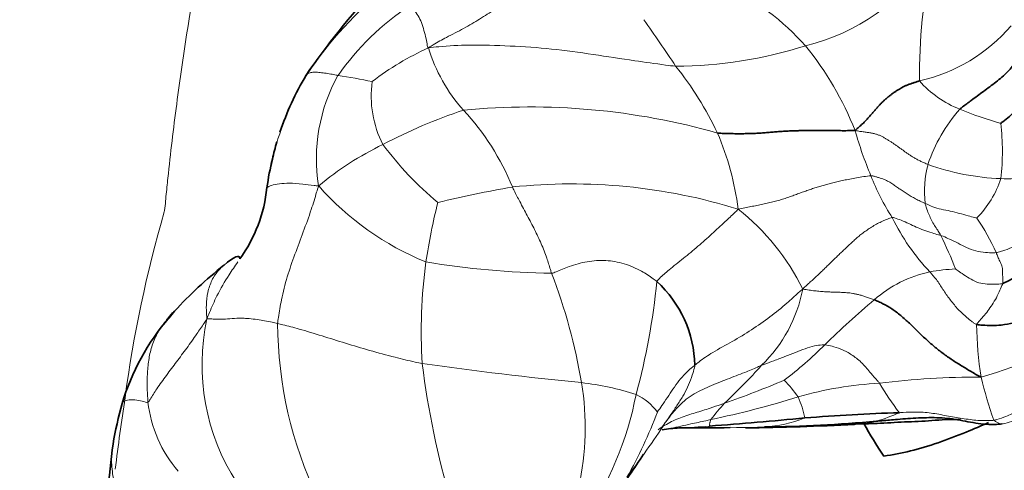
# Model space of a CAD drawing. Units: millimetres. Extents: x 0 to 2415, y 0 to 2752.
# Drawn here: x 1926 to 1957, y 764 to 779 of the extents above; entities that cross this region are included whole.
import ezdxf
from ezdxf import colors
from ezdxf.entities.mleader import LeaderData, LeaderLine
from ezdxf.math import Vec2, Vec3

# ---------------------------------------------------------------- set-up
doc = ezdxf.new("R2010")
doc.units = ezdxf.units.MM
doc.layers.add('DV6_Défaut', color=7, linetype='Continuous')
doc.layers.add('Défaut', color=7, linetype='Continuous')

# ---------------------------------------------------------------- blocks, each defined once
blk = doc.blocks.new('_DOT')
at = {"color": 0}
blk.add_line((0, 0), (-1, 0), dxfattribs=at)
at = {"color": 0, "const_width": 0.333}
blk.add_lwpolyline([(-0.1665, 0, 1), (0.1665, 0, 1)], format="xyb", close=True, dxfattribs=at)
blk = doc.blocks.new('SE5')
at = {"layer": 'DV6_Défaut', "color": 7, "linetype": 'Continuous', "lineweight": 18}
blk.add_line((1930.382, 772.447), (1930.393, 772.486), dxfattribs=at)
for centre, radius, start, end in [((1949.238, 784.353), 6.805, 283.9068, 325.9581), ((1975.9, 776.606), 21.39, 169.3918, 179.9426), ((1944.665, 772.2), 8.326, 41.787, 63.9751), ((1945.342, 769.935), 12.479, 128.892, 146.3328), ((1943.021, 771.827), 8.66, 123.6198, 144.9227), ((1906.717, 750.855), 47.846, 33.2667, 35.4206), ((1953.31, 781.946), 5.452, 282.7249, 319.3458), ((1942.763, 769.113), 9.438, 114.677, 127.4256), ((1943.832, 779.19), 5.229, 196.6848, 221.9411), ((1946.66, 791.125), 14.025, 270.2549, 287.4835), ((1942.781, 771.197), 10.412, 21.694, 38.9904), ((1942.929, 772), 9.335, 148.6711, 165.9696), ((1938.368, 770.389), 10.715, 25.269, 38.7774), ((1940.696, 774.151), 5.452, 150.8867, 189.2544), ((1933.068, 757.684), 19.333, 78.1817, 81.4771), ((1940.338, 776.135), 3.344, 171.873, 207.3907), ((1957.127, 778.992), 3.527, 222.0971, 247.9002), ((1945.378, 759.394), 17.183, 108.4398, 117.7796), ((1942.061, 753.805), 21.992, 74.1743, 95.5278), ((1934.045, 770.222), 8.046, 22.016, 42.859), ((1959.528, 772.41), 4.988, 138.3541, 161.9157), ((1960.169, 786.224), 11.372, 247.4113, 254.404), ((1949.383, 774.369), 7.781, 353.6333, 6.6583), ((1939.916, 771.449), 8.868, 7.0057, 23.3425), ((1964.509, 778.455), 12.527, 195.793, 202.8182), ((1941.757, 765.524), 10.078, 115.8126, 129.7311), ((1946.015, 781.025), 10.774, 216.6317, 230.2241), ((1957.971, 773.099), 3.298, 164.9098, 186.6931), ((1957.392, 781.151), 7.65, 250.0902, 267.9353), ((1957.333, 776.829), 3.331, 266.2639, 295.9074), ((1959.828, 776.252), 7.361, 201.1417, 212.8604), ((1954.081, 774.498), 3.193, 315.1808, 341.9055), ((1942.164, 779.296), 9.119, 221.3238, 247.9789), ((1948.623, 732.873), 40.987, 100.002, 103.4027), ((1943.387, 755.291), 18.046, 72.817, 95.99), ((1969.215, 761.146), 40.443, 163.7751, 172.3976), ((1958.824, 767.849), 20.301, 166.0452, 171.5207), ((1944.082, 766.67), 7.473, 26.2196, 51.6575), ((1959.776, 775.231), 6.814, 205.8658, 223.6648), ((1951.251, 768.679), 6.219, 23.3359, 35.0031), ((1942.85, 765.618), 13.758, 21.3121, 26.1896), ((1954.879, 768.61), 16.288, 172.1238, 183.5826), ((1943.217, 797.972), 27.496, 260.6386, 269.0434), ((1955.962, 764.35), 6.275, 92.6938, 100.2344), ((1925.997, 764.019), 17.963, 9.5023, 21.0801), ((1955.649, 766.719), 3.891, 101.8927, 131.5028), ((1924.176, 772.394), 22.055, 344.7933, 354.3363), ((1946.228, 770.866), 4.645, 314.2542, 348.8998), ((1972.746, 746.38), 30.46, 130.2361, 134.258), ((1938.497, 767.551), 6.909, 167.7114, 212.9171), ((1947.096, 768.946), 13.092, 180.299, 205.5025), ((1968.34, 769.003), 12.001, 180.7674, 188.8488), ((1952.812, 779.95), 13.308, 286.0026, 303.774), ((1943.192, 776.394), 11.664, 306.856, 315.3411), ((1957.27, 902.153), 135.846, 262.11037, 264.27292), ((1967.293, 771.255), 28.903, 187.2805, 196.1961), ((1935.845, 779.7), 18.263, 312.9487, 318.2489), ((1956.236, 743.863), 23.295, 89.3967, 97.3945), ((1970.785, 770.652), 14.724, 193.7291, 199.3073), ((1935.085, 765.548), 8.748, 347.4279, 9.4494), ((1942.72, 758.133), 8.907, 72.0909, 83.5919), ((1939.368, 792.419), 27.569, 288.8767, 293.1064), ((1947.696, 764.521), 3.558, 34.3299, 45.5507), ((1953.773, 755.801), 11.176, 92.7451, 106.3115), ((1960.556, 771.207), 8.459, 210.1012, 217.7847), ((2042.297, 749.817), 114.393, 171.61574, 172.76723), ((1934.805, 768.664), 10.85, 325.5639, 349.0817), ((1944.619, 764.895), 1.909, 37.1014, 63.8904), ((1941.113, 797.419), 32.326, 282.0209, 287.1302), ((1947.996, 765.309), 2.906, 10.8596, 24.7992), ((1933.841, 766.797), 4.003, 186.2125, 221.1981), ((1953.176, 761.797), 6.668, 137.1472, 143.0807), ((1931.651, 771.557), 15.503, 330.6586, 339.1775), ((1949.284, 769.836), 4.277, 273.6829, 291.4736), ((1951.176, 772.127), 6.671, 287.1317, 293.8257), ((1921.645, 781.784), 29.51, 322.8456, 326.9928), ((1944.659, 766.923), 2.117, 318.9472, 324.9602), ((1945.668, 791.352), 25.844, 272.597, 274.752), ((1947.086, 784.899), 19.361, 269.5494, 272.0251), ((1948.334, 798.149), 32.604, 269.0088, 272.1541), ((1952.343, 768.84), 3.189, 271.3282, 284.4887), ((1957.226, 766.176), 0.518, 229.3304, 260.8563)]:
    blk.add_arc(centre, radius, start, end, dxfattribs=at)
at = {"layer": 'DV6_Défaut', "color": 7, "linetype": 'Continuous', "lineweight": 35}
for centre, radius, start, end in [((1954.929, 763.042), 24.294, 137.1079, 145.4854), ((1942.99, 772.008), 9.397, 149.285, 161.4854), ((1942.99, 772.008), 9.397, 163.4872, 166.9648), ((1944.876, 771.535), 11.341, 166.7718, 171.474), ((1942.929, 772), 9.335, 165.9696, 168.283), ((1928.957, 773.693), 4.727, 324.3405, 354.2152), ((1955.39, 774.222), 4.442, 293.7173, 340.7164), ((1941.168, 759.588), 14.254, 128.5579, 137.2131), ((1943.565, 767.443), 3.774, 1.4896, 47.3175), ((1936.224, 764.172), 7.501, 139.3151, 163.4058), ((1936.508, 764.041), 7.817, 138.4493, 140.7128), ((1934.704, 765.836), 5.27, 139.3346, 142.2628), ((1940.565, 763.016), 11.991, 164.0345, 170.3548), ((1939.012, 886.741), 121.463, 274.15299, 275.59291), ((1955.382, 711.662), 54.383, 91.5919, 94.7796), ((1947.068, 761.084), 4.459, 92.8782, 100.0369), ((1946.9, 763.347), 2.191, 89.123, 91.7428), ((1947.062, 891.179), 125.64, 269.94098, 270.64068), ((1947.936, 851.53), 85.997, 270.67998, 273.00023), ((1949.002, 811.465), 45.9, 270.6959, 275.174), ((1859.432, 772.544), 69.718, 351.17249, 353.80884), ((1891.671, 800.062), 64.569, 325.33483, 326.79704)]:
    blk.add_arc(centre, radius, start, end, dxfattribs=at)
at = {"layer": 'DV6_Défaut', "color": 7, "linetype": 'Continuous', "lineweight": 18}
for points, knots in [([(1930.393, 772.486), (1930.413, 772.583), (1930.412, 772.684), (1930.431, 772.882), (1930.461, 773.178), (1930.492, 773.475), (1930.556, 774.067), (1930.601, 774.462), (1930.743, 775.644), (1930.848, 776.431), (1931.193, 778.785), (1931.461, 780.348), (1931.981, 782.78), (1932.187, 783.657), (1932.428, 784.523)], [0, 0, 0, 0, 0.024353, 0.024353, 0.048706, 0.097412, 0.097412, 0.194824, 0.194824, 0.3896481, 0.3896481, 0.7792961, 0.7792961, 1, 1, 1, 1]), ([(1941.911, 779.462), (1941.87, 779.442), (1941.707, 779.358), (1941.383, 779.181), (1940.942, 778.909), (1940.464, 778.608), (1939.957, 778.301), (1939.446, 778.046), (1939.07, 777.841), (1938.884, 777.731), (1938.823, 777.688)], [0, 0, 0, 0, 0.041667, 0.166667, 0.333333, 0.5, 0.666667, 0.833333, 0.958333, 1, 1, 1, 1]), ([(1938.226, 779.039), (1938.237, 779.027), (1938.281, 778.979), (1938.38, 778.882), (1938.496, 778.711), (1938.605, 778.497), (1938.681, 778.248), (1938.742, 778.001), (1938.778, 777.808), (1938.797, 777.71), (1938.823, 777.688)], [0, 0, 0, 0, 0.041667, 0.166667, 0.333333, 0.5, 0.666667, 0.833333, 0.958333, 1, 1, 1, 1]), ([(1938.823, 777.688), (1938.93, 777.697), (1939.372, 777.749), (1940.221, 777.789), (1941.432, 777.752), (1942.757, 777.665), (1944.089, 777.476), (1945.306, 777.287), (1946.182, 777.167), (1946.616, 777.107), (1946.722, 777.1)], [0, 0, 0, 0, 0.041667, 0.166667, 0.333333, 0.5, 0.666667, 0.833333, 0.958333, 1, 1, 1, 1]), ([(1934.955, 776.853), (1934.96, 776.856), (1934.986, 776.872), (1935.041, 776.896), (1935.154, 776.911), (1935.316, 776.903), (1935.5, 776.882), (1935.687, 776.854), (1935.837, 776.825), (1935.914, 776.808), (1935.934, 776.804)], [0, 0, 0, 0, 0.041667, 0.166667, 0.333333, 0.5, 0.666667, 0.833333, 0.958333, 1, 1, 1, 1]), ([(1956.962, 771.143), (1957.009, 771.151), (1957.105, 771.175), (1957.294, 771.231), (1957.52, 771.325), (1957.763, 771.484), (1957.971, 771.689), (1958.162, 771.91), (1958.336, 772.143), (1958.477, 772.402), (1958.592, 772.676), (1958.684, 772.956), (1958.74, 773.246), (1958.767, 773.491), (1958.782, 773.687), (1958.789, 773.786), (1958.788, 773.834)], [0, 0, 0, 0, 0.041667, 0.083333, 0.166667, 0.25, 0.333333, 0.416667, 0.5, 0.583333, 0.666667, 0.75, 0.833333, 0.916667, 0.958333, 1, 1, 1, 1]), ([(1933.658, 773.213), (1933.659, 773.215), (1933.68, 773.241), (1933.795, 773.292), (1934.049, 773.34), (1934.372, 773.367), (1934.756, 773.342), (1935.085, 773.299), (1935.256, 773.274), (1935.316, 773.275)], [0, 0, 0, 0, 0.020954, 0.216763, 0.412572, 0.608382, 0.804191, 0.951048, 1, 1, 1, 1]), ([(1934.004, 768.878), (1934.009, 768.941), (1934.046, 769.192), (1934.13, 769.692), (1934.303, 770.374), (1934.556, 771.09), (1934.823, 771.803), (1935.065, 772.457), (1935.214, 772.95), (1935.287, 773.197), (1935.316, 773.275)], [0, 0, 0, 0, 0.041667, 0.166667, 0.333333, 0.5, 0.666667, 0.833333, 0.958333, 1, 1, 1, 1]), ([(1941.504, 773.238), (1941.523, 773.199), (1941.603, 773.044), (1941.76, 772.736), (1941.979, 772.32), (1942.221, 771.878), (1942.429, 771.427), (1942.598, 771.006), (1942.694, 770.683), (1942.745, 770.521), (1942.758, 770.48)], [0, 0, 0, 0, 0.041667, 0.166667, 0.333333, 0.5, 0.666667, 0.833333, 0.958333, 1, 1, 1, 1]), ([(1946.123, 770.217), (1946.142, 770.257), (1946.268, 770.378), (1946.538, 770.616), (1946.972, 770.957), (1947.437, 771.339), (1947.885, 771.738), (1948.276, 772.101), (1948.546, 772.356), (1948.678, 772.484), (1948.718, 772.531)], [0, 0, 0, 0, 0.041667, 0.166667, 0.333333, 0.5, 0.666667, 0.833333, 0.958333, 1, 1, 1, 1]), ([(1954.695, 772.715), (1954.715, 772.706), (1954.794, 772.669), (1954.959, 772.598), (1955.207, 772.521), (1955.501, 772.475), (1955.786, 772.397), (1956.044, 772.321), (1956.235, 772.272), (1956.332, 772.249), (1956.346, 772.247)], [0, 0, 0, 0, 0.041667, 0.166667, 0.333333, 0.5, 0.666667, 0.833333, 0.958333, 1, 1, 1, 1]), ([(1955.195, 771.691), (1955.188, 771.705), (1955.156, 771.759), (1955.09, 771.868), (1954.994, 772.008), (1954.894, 772.172), (1954.822, 772.347), (1954.756, 772.51), (1954.717, 772.636), (1954.698, 772.7), (1954.695, 772.715)], [0, 0, 0, 0, 0.041667, 0.166667, 0.333333, 0.5, 0.666667, 0.833333, 0.958333, 1, 1, 1, 1]), ([(1953.645, 772.258), (1953.674, 772.263), (1953.769, 772.234), (1953.951, 772.172), (1954.178, 772.065), (1954.407, 771.957), (1954.648, 771.858), (1954.892, 771.773), (1955.078, 771.722), (1955.172, 771.698), (1955.195, 771.691)], [0, 0, 0, 0, 0.041667, 0.166667, 0.333333, 0.5, 0.666667, 0.833333, 0.958333, 1, 1, 1, 1]), ([(1955.195, 771.691), (1955.219, 771.683), (1955.314, 771.644), (1955.502, 771.563), (1955.75, 771.441), (1956.017, 771.3), (1956.305, 771.181), (1956.601, 771.141), (1956.821, 771.134), (1956.933, 771.138), (1956.962, 771.143)], [0, 0, 0, 0, 0.041667, 0.166667, 0.333333, 0.5, 0.666667, 0.833333, 0.958333, 1, 1, 1, 1]), ([(1942.758, 770.48), (1942.808, 770.487), (1942.994, 770.566), (1943.363, 770.722), (1943.891, 770.868), (1944.489, 770.913), (1945.078, 770.803), (1945.602, 770.585), (1945.931, 770.362), (1946.087, 770.248), (1946.123, 770.217)], [0, 0, 0, 0, 0.041667, 0.166667, 0.333333, 0.5, 0.666667, 0.833333, 0.958333, 1, 1, 1, 1]), ([(1957.176, 770.155), (1957.18, 770.169), (1957.178, 770.228), (1957.175, 770.345), (1957.169, 770.506), (1957.174, 770.681), (1957.099, 770.826), (1957.037, 770.964), (1956.991, 771.073), (1956.968, 771.129), (1956.962, 771.143)], [0, 0, 0, 0, 0.041667, 0.166667, 0.333333, 0.5, 0.666667, 0.833333, 0.958333, 1, 1, 1, 1]), ([(1932.282, 770.734), (1932.227, 770.689), (1932.078, 770.543), (1931.888, 770.263), (1931.763, 769.873), (1931.717, 769.5), (1931.73, 769.213), (1931.741, 769.069), (1931.746, 769.021)], [0, 0, 0, 0, 0.112785, 0.334589, 0.556393, 0.778196, 0.944549, 1, 1, 1, 1]), ([(1932.731, 770.841), (1932.636, 770.706), (1932.398, 770.357), (1932.082, 769.821), (1931.874, 769.348), (1931.776, 769.1), (1931.746, 769.021)], [0, 0, 0, 0, 0.242423, 0.621212, 0.905303, 1, 1, 1, 1]), ([(1957.176, 770.155), (1957.149, 770.146), (1957.055, 770.137), (1956.866, 770.125), (1956.607, 770.135), (1956.342, 770.185), (1956.103, 770.325), (1955.893, 770.454), (1955.749, 770.559), (1955.678, 770.611), (1955.667, 770.619)], [0, 0, 0, 0, 0.041667, 0.166667, 0.333333, 0.5, 0.666667, 0.833333, 0.958333, 1, 1, 1, 1]), ([(1956.339, 768.843), (1956.304, 768.851), (1956.255, 768.888), (1956.155, 768.965), (1956.032, 769.065), (1955.888, 769.19), (1955.752, 769.323), (1955.628, 769.467), (1955.51, 769.617), (1955.395, 769.768), (1955.286, 769.924), (1955.187, 770.085), (1955.084, 770.242), (1954.986, 770.361), (1954.905, 770.455), (1954.866, 770.502), (1954.847, 770.526)], [0, 0, 0, 0, 0.041667, 0.083333, 0.166667, 0.25, 0.333333, 0.416667, 0.5, 0.583333, 0.666667, 0.75, 0.833333, 0.916667, 0.958333, 1, 1, 1, 1]), ([(1947.337, 767.541), (1947.378, 767.575), (1947.558, 767.723), (1947.948, 767.988), (1948.54, 768.293), (1949.15, 768.674), (1949.744, 769.079), (1950.238, 769.489), (1950.572, 769.784), (1950.733, 769.937), (1950.786, 769.972)], [0, 0, 0, 0, 0.041667, 0.166667, 0.333333, 0.5, 0.666667, 0.833333, 0.958333, 1, 1, 1, 1]), ([(1956.339, 768.843), (1956.347, 768.864), (1956.406, 768.934), (1956.521, 769.067), (1956.669, 769.226), (1956.799, 769.423), (1956.945, 769.634), (1957.049, 769.863), (1957.13, 770.041), (1957.17, 770.132), (1957.176, 770.155)], [0, 0, 0, 0, 0.041667, 0.166667, 0.333333, 0.5, 0.666667, 0.833333, 0.958333, 1, 1, 1, 1]), ([(1930.458, 768.991), (1930.442, 768.972), (1930.345, 768.843), (1930.156, 768.569), (1929.98, 768.184), (1929.887, 767.76), (1929.836, 767.299), (1929.831, 766.874), (1929.846, 766.558), (1929.856, 766.4), (1929.861, 766.363)], [0, 0, 0, 0, 0.041667, 0.166667, 0.333333, 0.5, 0.666667, 0.833333, 0.958333, 1, 1, 1, 1]), ([(1929.861, 766.363), (1929.883, 766.376), (1929.977, 766.524), (1930.163, 766.821), (1930.449, 767.219), (1930.774, 767.65), (1931.1, 768.087), (1931.395, 768.5), (1931.606, 768.811), (1931.711, 768.967), (1931.746, 769.021)], [0, 0, 0, 0, 0.041667, 0.166667, 0.333333, 0.5, 0.666667, 0.833333, 0.958333, 1, 1, 1, 1]), ([(1931.746, 769.021), (1931.773, 769.026), (1931.852, 769.022), (1932.009, 769.016), (1932.257, 769.014), (1932.554, 769.029), (1932.848, 769.054), (1933.29, 769.019), (1933.721, 768.938), (1933.946, 768.891), (1934.004, 768.878)], [0, 0, 0, 0, 0.041667, 0.166667, 0.333333, 0.5, 0.666667, 0.833333, 0.958333, 1, 1, 1, 1]), ([(1934.004, 768.878), (1934.058, 768.865), (1934.282, 768.809), (1934.742, 768.688), (1935.422, 768.48), (1936.169, 768.244), (1936.937, 768.015), (1937.681, 767.811), (1938.256, 767.674), (1938.548, 767.606), (1938.623, 767.592)], [0, 0, 0, 0, 0.041667, 0.166667, 0.333333, 0.5, 0.666667, 0.833333, 0.958333, 1, 1, 1, 1]), ([(1949.47, 767.539), (1949.503, 767.553), (1949.632, 767.598), (1949.89, 767.696), (1950.221, 767.821), (1950.551, 767.956), (1950.862, 768.072), (1951.136, 768.163), (1951.348, 768.189), (1951.461, 768.197), (1951.488, 768.195)], [0, 0, 0, 0, 0.041667, 0.166667, 0.333333, 0.5, 0.666667, 0.833333, 0.958333, 1, 1, 1, 1]), ([(1951.488, 768.195), (1951.512, 768.194), (1951.606, 768.175), (1951.797, 768.128), (1952.08, 768.034), (1952.38, 767.863), (1952.699, 767.609), (1952.942, 767.304), (1953.126, 767.095), (1953.218, 766.991), (1953.238, 766.965)], [0, 0, 0, 0, 0.041667, 0.166667, 0.333333, 0.5, 0.666667, 0.833333, 0.958333, 1, 1, 1, 1]), ([(1946.141, 766.046), (1946.148, 766.056), (1946.211, 766.148), (1946.337, 766.327), (1946.503, 766.579), (1946.681, 766.846), (1946.873, 767.111), (1947.065, 767.318), (1947.228, 767.455), (1947.312, 767.52), (1947.337, 767.541)], [0, 0, 0, 0, 0.041667, 0.166667, 0.333333, 0.5, 0.666667, 0.833333, 0.958333, 1, 1, 1, 1]), ([(1947.337, 767.541), (1947.335, 767.516), (1947.308, 767.407), (1947.252, 767.195), (1947.142, 766.917), (1946.999, 766.622), (1946.813, 766.326), (1946.629, 766.05), (1946.485, 765.84), (1946.414, 765.739), (1946.392, 765.708)], [0, 0, 0, 0, 0.041667, 0.166667, 0.333333, 0.5, 0.666667, 0.833333, 0.958333, 1, 1, 1, 1]), ([(1946.392, 765.708), (1946.429, 765.76), (1946.55, 765.922), (1946.803, 766.241), (1947.235, 766.609), (1947.797, 766.87), (1948.37, 767.096), (1948.889, 767.293), (1949.249, 767.441), (1949.427, 767.521), (1949.47, 767.539)], [0, 0, 0, 0, 0.041667, 0.166667, 0.333333, 0.5, 0.666667, 0.833333, 0.958333, 1, 1, 1, 1]), ([(1956.889, 765.783), (1956.923, 765.789), (1957.053, 765.825), (1957.31, 765.913), (1957.655, 766.079), (1958.026, 766.288), (1958.374, 766.541), (1958.704, 766.757), (1958.941, 766.919), (1959.059, 767), (1959.088, 767.021)], [0, 0, 0, 0, 0.041667, 0.166667, 0.333333, 0.5, 0.666667, 0.833333, 0.958333, 1, 1, 1, 1]), ([(1957.144, 765.665), (1957.178, 765.669), (1957.304, 765.698), (1957.552, 765.773), (1957.878, 765.937), (1958.24, 766.127), (1958.597, 766.329), (1958.928, 766.517), (1959.166, 766.66), (1959.283, 766.734), (1959.312, 766.754)], [0, 0, 0, 0, 0.041667, 0.166667, 0.333333, 0.5, 0.666667, 0.833333, 0.958333, 1, 1, 1, 1]), ([(1929.036, 766.313), (1929.043, 766.35), (1929.096, 766.413), (1929.319, 766.44), (1929.537, 766.432), (1929.733, 766.378), (1929.833, 766.347), (1929.861, 766.363)], [0, 0, 0, 0, 0.241278, 0.494185, 0.747093, 0.936773, 1, 1, 1, 1]), ([(1946.163, 765.481), (1946.249, 765.542), (1946.476, 765.691), (1946.873, 765.874), (1947.35, 766.019), (1947.784, 766.155), (1948.095, 766.261), (1948.25, 766.318), (1948.288, 766.332)], [0, 0, 0, 0, 0.137029, 0.352771, 0.568514, 0.784257, 0.946064, 1, 1, 1, 1]), ([(1953.871, 766.024), (1953.913, 766.028), (1954.082, 766.038), (1954.421, 766.053), (1954.885, 766.023), (1955.381, 765.926), (1955.879, 765.839), (1956.339, 765.772), (1956.678, 765.769), (1956.848, 765.777), (1956.889, 765.783)], [0, 0, 0, 0, 0.041667, 0.166667, 0.333333, 0.5, 0.666667, 0.833333, 0.958333, 1, 1, 1, 1]), ([(1946.288, 765.475), (1946.383, 765.492), (1946.69, 765.551), (1947.155, 765.651), (1947.58, 765.745), (1947.792, 765.791), (1947.845, 765.802)], [0, 0, 0, 0, 0.180674, 0.590337, 0.8975843, 1, 1, 1, 1]), ([(1947.77, 765.55), (1947.77, 765.55), (1947.773, 765.552), (1947.777, 765.556), (1947.782, 765.563), (1947.791, 765.573), (1947.797, 765.579), (1947.803, 765.588), (1947.807, 765.593), (1947.808, 765.596), (1947.809, 765.597)], [0, 0, 0, 0, 0.041667, 0.166667, 0.333333, 0.5, 0.666667, 0.833333, 0.958333, 1, 1, 1, 1]), ([(1947.809, 765.597), (1947.809, 765.599), (1947.809, 765.608), (1947.81, 765.627), (1947.81, 765.654), (1947.808, 765.689), (1947.821, 765.724), (1947.831, 765.76), (1947.839, 765.786), (1947.843, 765.799), (1947.845, 765.802)], [0, 0, 0, 0, 0.041667, 0.166667, 0.333333, 0.5, 0.666667, 0.833333, 0.958333, 1, 1, 1, 1]), ([(1928.743, 765.024), (1928.729, 764.951), (1928.691, 764.678), (1928.698, 764.216), (1928.806, 763.65), (1928.947, 763.144), (1929.125, 762.788), (1929.227, 762.614), (1929.246, 762.559)], [0, 0, 0, 0, 0.082928, 0.312196, 0.541464, 0.770732, 0.942683, 1, 1, 1, 1])]:
    blk.add_open_spline(points, degree=3, knots=knots, dxfattribs=at)
at = {"layer": 'DV6_Défaut', "color": 7, "linetype": 'Continuous', "lineweight": 35}
for points, knots in [([(1955.801, 775.725), (1955.828, 775.75), (1955.951, 775.842), (1956.198, 776.031), (1956.56, 776.292), (1956.959, 776.586), (1957.344, 776.912), (1957.607, 777.248), (1957.754, 777.504), (1957.838, 777.629), (1957.866, 777.656)], [0, 0, 0, 0, 0.041667, 0.166667, 0.333333, 0.5, 0.666667, 0.833333, 0.958333, 1, 1, 1, 1]), ([(1958.197, 776.956), (1958.173, 776.933), (1958.12, 776.826), (1958.042, 776.605), (1957.999, 776.288), (1957.856, 776.016), (1957.656, 775.735), (1957.417, 775.514), (1957.223, 775.36), (1957.125, 775.284), (1957.111, 775.271)], [0, 0, 0, 0, 0.041667, 0.166667, 0.333333, 0.5, 0.666667, 0.833333, 0.958333, 1, 1, 1, 1]), ([(1960.186, 771.337), (1960.157, 771.274), (1960.024, 771.026), (1959.749, 770.539), (1959.243, 770.003), (1958.629, 769.474), (1957.93, 768.998), (1957.192, 768.801), (1956.659, 768.812), (1956.396, 768.828), (1956.339, 768.843)], [0, 0, 0, 0, 0.041667, 0.166667, 0.333333, 0.5, 0.666667, 0.833333, 0.958333, 1, 1, 1, 1]), ([(1953.071, 769.633), (1953.115, 769.615), (1953.206, 769.576), (1953.394, 769.487), (1953.637, 769.349), (1953.92, 769.131), (1954.193, 768.884), (1954.452, 768.631), (1954.712, 768.379), (1954.983, 768.138), (1955.265, 767.913), (1955.558, 767.711), (1955.857, 767.523), (1956.109, 767.371), (1956.317, 767.248), (1956.423, 767.185), (1956.481, 767.157)], [0, 0, 0, 0, 0.041667, 0.083333, 0.166667, 0.25, 0.333333, 0.416667, 0.5, 0.583333, 0.666667, 0.75, 0.833333, 0.916667, 0.958333, 1, 1, 1, 1]), ([(1930.536, 769.061), (1930.516, 769.047), (1930.488, 769.022), (1930.46, 768.993), (1930.458, 768.991)], [0, 0, 0, 0, 0.666862, 1, 1, 1, 1]), ([(1953.141, 765.752), (1953.197, 765.757), (1953.421, 765.778), (1953.868, 765.818), (1954.482, 765.861), (1955.155, 765.878), (1955.818, 765.797), (1956.418, 765.655), (1956.867, 765.643), (1957.09, 765.658), (1957.144, 765.665)], [0, 0, 0, 0, 0.041667, 0.166667, 0.333333, 0.5, 0.666667, 0.833333, 0.958333, 1, 1, 1, 1]), ([(1952.169, 765.655), (1952.242, 765.658), (1952.536, 765.664), (1953.124, 765.674), (1953.93, 765.728), (1954.805, 765.753), (1955.436, 765.822), (1955.775, 765.807), (1955.83, 765.803)], [0, 0, 0, 0, 0.0595887, 0.2383547, 0.4767095, 0.7150642, 0.953419, 1, 1, 1, 1]), ([(1956.725, 765.714), (1956.485, 765.606), (1956.246, 765.503), (1955.706, 765.282), (1955.405, 765.167), (1954.51, 764.86), (1953.938, 764.708), (1953.379, 764.638)], [0, 0, 0, 0, 0.2081487, 0.2081487, 0.4720991, 0.4720991, 1, 1, 1, 1])]:
    blk.add_open_spline(points, degree=3, knots=knots, dxfattribs=at)
for points in [[(1952.455, 775.046), (1952.501, 775.089), (1952.583, 775.155), (1952.696, 775.257), (1952.797, 775.359), (1952.887, 775.459), (1952.97, 775.554), (1953.047, 775.643), (1953.122, 775.729), (1953.196, 775.811), (1953.268, 775.891), (1953.342, 775.966), (1953.418, 776.036), (1953.496, 776.102), (1953.575, 776.166), (1953.655, 776.227), (1953.734, 776.282), (1953.814, 776.332), (1953.895, 776.38), (1953.976, 776.426), (1954.059, 776.468), (1954.145, 776.505), (1954.233, 776.538), (1954.323, 776.568), (1954.416, 776.598), (1954.479, 776.618), (1954.511, 776.628)], [(1948.059, 774.963), (1948.128, 774.953), (1948.263, 774.95), (1948.463, 774.945), (1948.659, 774.941), (1948.852, 774.941), (1949.041, 774.944), (1949.227, 774.949), (1949.408, 774.959), (1949.584, 774.972), (1949.757, 774.987), (1949.924, 775.001), (1950.086, 775.013), (1950.243, 775.022), (1950.399, 775.03), (1950.555, 775.035), (1950.713, 775.04), (1950.874, 775.043), (1951.04, 775.044), (1951.211, 775.044), (1951.39, 775.043), (1951.578, 775.042), (1951.776, 775.04), (1951.987, 775.038), (1952.212, 775.038), (1952.367, 775.04), (1952.455, 775.046)], [(1932.798, 770.937), (1932.796, 771.094), (1932.624, 771.026), (1932.283, 770.734)], [(1952.737, 765.681), (1952.925, 765.328), (1953.144, 764.981), (1953.379, 764.638)]]:
    blk.add_open_spline(points, degree=3, dxfattribs=at)
at = {"layer": 'DV6_Défaut', "color": 7, "linetype": 'Continuous', "lineweight": 18}
for points in [[(1952.455, 775.046), (1952.515, 775.03), (1952.609, 775.016), (1952.744, 774.997), (1952.87, 774.98), (1952.987, 774.961), (1953.092, 774.938), (1953.188, 774.909), (1953.277, 774.871), (1953.362, 774.826), (1953.444, 774.778), (1953.526, 774.728), (1953.608, 774.677), (1953.689, 774.623), (1953.769, 774.568), (1953.848, 774.511), (1953.929, 774.454), (1954.009, 774.396), (1954.091, 774.337), (1954.176, 774.279), (1954.263, 774.221), (1954.356, 774.165), (1954.455, 774.11), (1954.56, 774.057), (1954.671, 774.007), (1954.748, 773.975), (1954.786, 773.958)], [(1948.718, 772.531), (1948.799, 772.549), (1948.932, 772.573), (1949.127, 772.611), (1949.32, 772.648), (1949.508, 772.687), (1949.693, 772.729), (1949.873, 772.772), (1950.05, 772.821), (1950.221, 772.875), (1950.386, 772.932), (1950.544, 772.988), (1950.696, 773.044), (1950.844, 773.097), (1950.99, 773.149), (1951.137, 773.198), (1951.286, 773.245), (1951.436, 773.29), (1951.589, 773.333), (1951.747, 773.374), (1951.912, 773.413), (1952.089, 773.452), (1952.283, 773.491), (1952.497, 773.53), (1952.73, 773.569), (1952.892, 773.595), (1952.962, 773.597)], [(1952.962, 773.597), (1953.006, 773.598), (1953.069, 773.581), (1953.163, 773.554), (1953.255, 773.525), (1953.342, 773.495), (1953.421, 773.462), (1953.495, 773.427), (1953.564, 773.39), (1953.628, 773.351), (1953.69, 773.31), (1953.75, 773.268), (1953.81, 773.226), (1953.87, 773.184), (1953.931, 773.143), (1953.994, 773.102), (1954.057, 773.062), (1954.121, 773.021), (1954.186, 772.979), (1954.253, 772.938), (1954.32, 772.897), (1954.391, 772.858), (1954.463, 772.82), (1954.538, 772.784), (1954.616, 772.749), (1954.668, 772.727), (1954.695, 772.715)], [(1950.786, 769.972), (1950.832, 770.031), (1950.91, 770.099), (1951.027, 770.202), (1951.141, 770.306), (1951.252, 770.41), (1951.36, 770.513), (1951.466, 770.614), (1951.569, 770.714), (1951.671, 770.814), (1951.772, 770.913), (1951.873, 771.011), (1951.974, 771.108), (1952.076, 771.204), (1952.177, 771.301), (1952.28, 771.398), (1952.385, 771.496), (1952.495, 771.595), (1952.612, 771.694), (1952.738, 771.791), (1952.874, 771.887), (1953.02, 771.981), (1953.174, 772.069), (1953.332, 772.147), (1953.492, 772.213), (1953.597, 772.251), (1953.645, 772.258)], [(1950.786, 769.972), (1950.829, 769.969), (1950.893, 769.958), (1950.987, 769.943), (1951.079, 769.93), (1951.17, 769.919), (1951.259, 769.909), (1951.348, 769.9), (1951.435, 769.893), (1951.52, 769.888), (1951.604, 769.884), (1951.687, 769.881), (1951.769, 769.878), (1951.851, 769.876), (1951.933, 769.874), (1952.017, 769.871), (1952.102, 769.867), (1952.191, 769.861), (1952.283, 769.851), (1952.38, 769.838), (1952.482, 769.819), (1952.59, 769.794), (1952.705, 769.761), (1952.824, 769.722), (1952.947, 769.679), (1953.029, 769.649), (1953.071, 769.633)]]:
    blk.add_open_spline(points, degree=3, dxfattribs=at)

msp = doc.modelspace()

# ---------------------------------------------------------------- block references
at = {"layer": 'Défaut'}
msp.add_blockref('SE5', (0, 0), dxfattribs=at)

# ---------------------------------------------------------------- leaders
at = {"layer": 'Défaut', "color": 7, "linetype": 'Continuous', "lineweight": 18}
ml = msp.add_multileader_mtext('Standard', dxfattribs=at)
ml.set_content('{\\pxsm0.9;\\fSolid Edge ISO|b1||i0||c0|p34;\\W1.;14/02/2022\\P}', color=256)
ml.set_leader_properties()
ml.set_arrow_properties(name='DOT')
ml.build(insert=Vec2(0, 0))
ml.multileader.update_dxf_attribs({"leader_type": 0, "dogleg_length": 0, "arrow_head_size": 12})
ctx = ml.context
ctx.base_point, ctx.char_height, ctx.arrow_head_size, ctx.landing_gap_size = Vec3(2327.197, 2733.974), 12, 12, 4.2
notes = []
notes.append((ctx, [(0, (0, 0, 0), (0, 0), (1, 0), 1, [])]))
ctx.mtext.insert = Vec3(2329.197, 2740.094)
for ctx, leaders in notes:
    for number, flags, end, landing, length, lines in leaders:
        leader = LeaderData()
        leader.index, (leader.has_last_leader_line, leader.has_dogleg_vector, leader.attachment_direction) = number, flags
        leader.last_leader_point, leader.dogleg_vector, leader.dogleg_length = Vec3(end), Vec3(landing), length
        for number, points, colour, breaks in lines:
            line = LeaderLine()
            line.index, line.vertices, line.color, line.breaks = number, Vec3.list(points), colors.encode_raw_color(colour), breaks
            leader.lines.append(line)
        ctx.leaders.append(leader)

doc.saveas('drawing.dxf')
